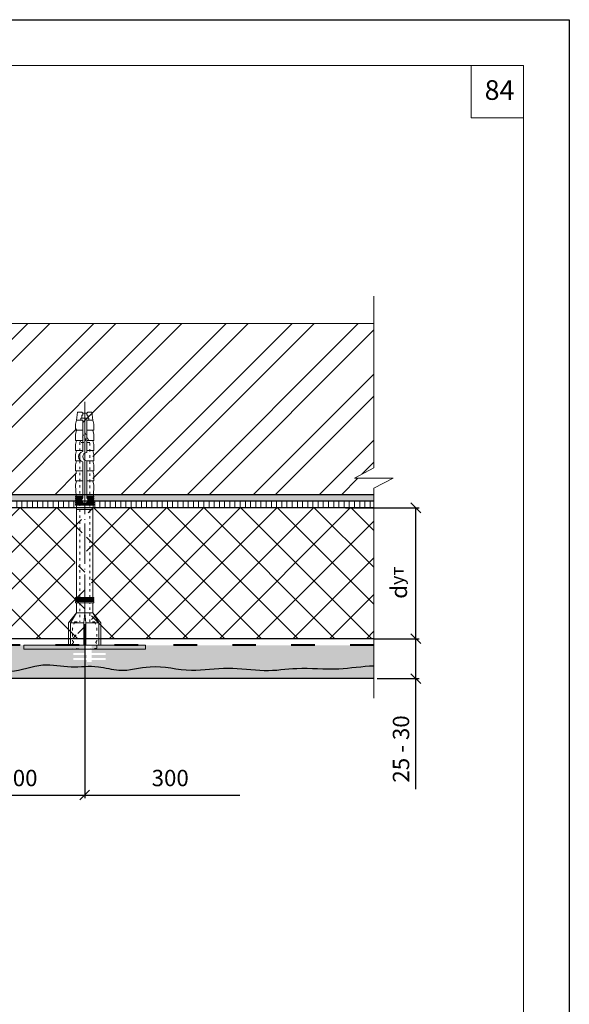
# Model space of a CAD drawing. Units: millimetres. Extents: x -1114 to 3252, y -12789 to 8351.
# Drawn here: x 956 to 1040, y 8201 to 8351 of the extents above; entities that cross this region are included whole.
import ezdxf

# ---------------------------------------------------------------- set-up
doc = ezdxf.new("R2010")
doc.units = ezdxf.units.MM
doc.header["$PDMODE"] = 2
doc.linetypes.add('ACAD_ISO03W100', pattern=[30, 12, -18])
doc.linetypes.add('ACAD_ISO04W100', pattern=[30, 24, -3, 0, -3])
doc.layers.get('0').update_dxf_attribs({"plot": 0})
for name, color, linetype, lineweight in [('Dot Lines', 1, 'ACAD_ISO03W100', 5), ('Maket', 3, 'Continuous', 15), ('Вспомогат. линии', 130, 'Continuous', 13), ('Дюбеля', 3, 'Continuous', 15), ('Оси', 31, 'ACAD_ISO04W100', 13), ('Размеры', 200, 'Continuous', 13), ('стеклосетка', 220, 'ACAD_ISO03W100', 40), ('Стены', 14, 'Continuous', 30), ('Штампы', 7, 'Continuous', 15), ('Штрих доски', 31, 'Continuous', 9), ('Штриховка', 161, 'Continuous', 9)]:
    doc.layers.add(name, color=color, linetype=linetype, lineweight=lineweight)
doc.styles.get("Standard").update_dxf_attribs({"font": 'TIMES.TTF'})
doc.dimstyles.new('ISO-25', dxfattribs={"dimtxt": 2.5, "dimasz": 1.5, "dimexe": 0.5, "dimexo": 0.5, "dimgap": 1, "dimtad": 1, "dimlfac": 100, "dimtxsty": 'Standard', "dimblk": 'OBLIQUE', "dimblk1": 'OBLIQUE', "dimblk2": 'OPEN', "dimcen": 1.5, "dimadec": 0, "dimazin": 0, "dimtfac": 1, "dimtmove": 1, "dimatfit": 3, "dimldrblk": 'OPEN30', "dimfxl": 0, "dimarcsym": 0})

# ---------------------------------------------------------------- blocks, each defined once
blk = doc.blocks.new('_Oblique')
at = {"color": 0, "linetype": 'ByBlock', "lineweight": -2}
blk.add_line((-0.5, -0.5), (0.5, 0.5), dxfattribs=at)
blk = doc.blocks.new('*D50')
at = {"layer": 'Defpoints', "color": 0}
for p in [(1009.273360782984, 8256.916414289743), (1016.208100131846, 8256.916414289743), (1009.773360782984, 8250.819367147578)]:
    blk.add_point(p, dxfattribs=at)
at = {"layer": 'Размеры', "color": 0, "lineweight": -2}
for p, q in [((1009.773360782984, 8256.916414289743), (1016.708100131846, 8256.916414289743)), ((1016.208100131846, 8250.819367147578), (1016.208100131846, 8256.916414289743)), ((1010.273360782984, 8250.819367147578), (1016.708100131846, 8250.819367147578)), ((1016.208100131846, 8233.951461289917), (1016.208100131846, 8250.819367147578))]:
    blk.add_line(p, q, dxfattribs=at)
at = {"layer": 'Размеры', "color": 0, "lineweight": -2, "xscale": 1.5, "yscale": 1.5, "zscale": 1.5}
for p, rotation in [((1016.208100131846, 8256.916414289743), 90), ((1016.208100131846, 8250.819367147578), 270)]:
    blk.add_blockref('_Oblique', p, dxfattribs=dict(at, rotation=rotation))
at = {"layer": 'Размеры', "color": 0, "insert": (1013.936470715839, 8240.074929206283), "char_height": 2.5, "attachment_point": 5, "rotation": 90}
blk.add_mtext('{\\fTimes New Roman|b0|i0|c204|p18;25 - 30  }', dxfattribs=at)
blk = doc.blocks.new('_Open')
at = {"color": 0, "linetype": 'ByBlock', "lineweight": -2}
for p, q in [((-1, 0.1666666666666667), (0, 0)), ((-1, -0.1666666666666667), (0, 0)), ((0, 0), (-1, 0))]:
    blk.add_line(p, q, dxfattribs=at)
blk = doc.blocks.new('_Open30')
at = {"layer": 'Размеры', "color": 0, "lineweight": -2}
for p, q in [((-1, 0.26794919), (0, 0)), ((0, 0), (-1, -0.26794919)), ((0, 0), (-1, 0))]:
    blk.add_line(p, q, dxfattribs=at)
blk = doc.blocks.new('*D54')
at = {"layer": 'Defpoints', "color": 0}
for p in [(965.6195526436354, 8256.916414289743), (945.5141231314378, 8250.875995352753), (965.6195526436354, 8233.045693810483)]:
    blk.add_point(p, dxfattribs=at)
at = {"layer": 'Размеры', "color": 0, "lineweight": -2}
for p, q in [((965.6195526436354, 8256.416414289743), (965.6195526436354, 8232.545693810483)), ((945.5141231314378, 8250.375995352753), (945.5141231314378, 8232.545693810483)), ((945.5141231314378, 8233.045693810483), (965.6195526436354, 8233.045693810483))]:
    blk.add_line(p, q, dxfattribs=at)
at = {"layer": 'Размеры', "color": 0, "lineweight": -2, "xscale": 1.5, "yscale": 1.5, "zscale": 1.5, "rotation": 180}
blk.add_blockref('_Oblique', (945.5141231314378, 8233.045693810483), dxfattribs=at)
at = {"layer": 'Размеры', "color": 0, "lineweight": -2, "xscale": 1.5, "yscale": 1.5, "zscale": 1.5}
blk.add_blockref('_Oblique', (965.6195526436354, 8233.045693810483), dxfattribs=at)
at = {"layer": 'Размеры', "color": 0, "insert": (955.5668378875366, 8235.317323226489), "char_height": 2.5, "attachment_point": 5}
blk.add_mtext('100', dxfattribs=at)
blk = doc.blocks.new('*D57')
at = {"layer": 'Defpoints', "color": 0}
for p in [(965.6195526436354, 8250.092545947915), (989.3094537108577, 8233.045693810483), (989.3094537108577, 8233.045693810483)]:
    blk.add_point(p, dxfattribs=at)
at = {"layer": 'Размеры', "color": 0, "lineweight": -2}
for p, q in [((965.6195526436354, 8249.592545947915), (965.6195526436354, 8232.545693810483)), ((965.6195526436354, 8233.045693810483), (989.3094537108577, 8233.045693810483))]:
    blk.add_line(p, q, dxfattribs=at)
at = {"layer": 'Размеры', "color": 0, "lineweight": -2, "xscale": 1.5, "yscale": 1.5, "zscale": 1.5, "rotation": 180}
blk.add_blockref('_Oblique', (965.6195526436354, 8233.045693810483), dxfattribs=at)
at = {"layer": 'Размеры', "color": 0, "insert": (978.6752470112428, 8235.317323226489), "char_height": 2.5, "attachment_point": 5}
blk.add_mtext('300', dxfattribs=at)
blk = doc.blocks.new('_None')
blk = doc.blocks.new('Termosit8-60-115')
at = {"layer": 'Dot Lines', "linetype": 'ACAD_ISO03W100', "lineweight": 5}
blk.add_line((78, 30), (215, 30), dxfattribs=at)
at = {"layer": 'Maket', "linetype": 'ACAD_ISO03W100', "lineweight": 5, "ltscale": 0.1}
for p, q in [((88.5, 36), (88, 30)), ((98.5, 36), (92, 36)), ((101.5, 35), (98.5, 36)), ((88, 30), (88.5, 24)), ((195, 30), (190, 32.5)), ((190, 32.5), (190, 27.5)), ((195, 30), (190, 30.5)), ((190, 27.5), (195, 30)), ((101.5, 25), (98.5, 24)), ((101.5, 25), (101.5, 27.5))]:
    blk.add_line(p, q, dxfattribs=at)
at = {"layer": 'Maket', "linetype": 'ACAD_ISO03W100', "lineweight": 5}
for p, q in [((90, 37), (101, 37)), ((101, 37), (101, 30.5)), ((101, 37), (106, 34)), ((159, 34.08333333333334), (157, 34)), ((157, 34), (157, 30)), ((160, 34.125), (159.5, 34.10416666666666)), ((161, 34.16666666666666), (160.5, 34.14583333333334)), ((162, 34.20833333333334), (161.5, 34.1875)), ((163, 34.25), (162.5, 34.22916666666667)), ((169, 34.5), (163.5, 34.27083333333334)), ((171, 34), (169, 34.5)), ((171, 34.5), (171, 31)), ((171, 34.5), (174, 34.5)), ((174, 34.5), (176, 34)), ((176, 34.5), (176, 31)), ((176, 34.5), (179, 34.5)), ((176, 34), (176, 31)), ((179, 34.5), (181, 34)), ((181, 34.5), (181, 31)), ((181, 34.5), (184, 34.5)), ((181, 34), (181, 31)), ((184, 34.5), (186, 34)), ((186, 34.5), (186, 31)), ((186, 34.5), (189, 34.5)), ((186, 34), (186, 31)), ((189, 34.5), (191, 34)), ((191, 34.5), (191, 31)), ((191, 34.5), (194, 34.5)), ((191, 34), (191, 31)), ((194, 34.5), (196, 34)), ((196, 34.5), (199, 34.5)), ((196, 34.5), (196, 31)), ((196, 34), (196, 31)), ((199, 34.5), (201, 34)), ((201, 34), (201, 32)), ((201, 34), (205, 33.5)), ((90, 30.5), (101, 30.5)), ((90, 29.5), (101, 29.5)), ((101, 30.5), (106, 30)), ((101, 29.5), (106, 30)), ((101, 29.5), (101, 23)), ((157, 26), (157, 30)), ((101, 23), (106, 26)), ((159, 25.91666666666667), (157, 26)), ((160, 25.875), (159.5, 25.89583333333333)), ((161, 25.83333333333333), (160.5, 25.85416666666666)), ((162, 25.79166666666666), (161.5, 25.8125)), ((163, 25.75), (162.5, 25.77083333333333)), ((169, 25.5), (163.5, 25.72916666666666)), ((171, 26), (169, 25.5)), ((171, 25.5), (171, 29)), ((171, 25.5), (174, 25.5)), ((174, 25.5), (176, 26)), ((176, 25.5), (176, 29)), ((176, 26), (176, 29)), ((176, 25.5), (179, 25.5)), ((179, 25.5), (181, 26)), ((181, 25.5), (181, 27.93866365299175)), ((181, 26), (181, 27.93866365299176)), ((181, 25.5), (184, 25.5)), ((184, 25.5), (186, 26)), ((186, 25.5), (186, 29)), ((186, 26), (186, 29)), ((186, 25.5), (189, 25.5)), ((189, 25.5), (191, 26)), ((191, 25.5), (191, 29)), ((191, 26), (191, 29)), ((191, 25.5), (194, 25.5)), ((194, 25.5), (196, 26)), ((196, 25.5), (196, 29)), ((196, 26), (196, 29)), ((196, 25.5), (199, 25.5)), ((199, 25.5), (201, 26)), ((201, 26), (201, 28)), ((201, 26), (205, 26.5)), ((90, 23), (101, 23))]:
    blk.add_line(p, q, dxfattribs=at)
at = {"layer": 'Maket', "lineweight": 5}
for p, q in [((101, 38), (106, 34)), ((162.6180339887499, 31), (181, 31)), ((185, 31), (201, 31)), ((205, 31.5), (204.5, 31)), ((205, 33.5), (205, 31.5)), ((101, 22), (106, 26)), ((162.6180339887499, 29), (180.5, 29)), ((181.5, 27.5), (184.5, 27.5)), ((185.5, 29), (201, 29)), ((205, 28.5), (204.5, 29)), ((205, 26.5), (205, 28.5))]:
    blk.add_line(p, q, dxfattribs=at)
blk.add_lwpolyline([(90, 0), (88, 0), (88, 60), (90, 60)], close=True, dxfattribs=at)
at = {"layer": 'Maket', "linetype": 'ACAD_ISO03W100', "lineweight": 5, "ltscale": 0.1}
for points in [[(88.5, 36), (91, 36)], [(101.5, 35), (101.5, 32.5)], [(101.5, 32.5), (111, 32.5)], [(113.5, 32.5), (190, 32.5)], [(111, 27.5), (101.5, 27.5)], [(190, 27.5), (113.5, 27.5)], [(91, 24), (88.5, 24)], [(98.5, 24), (92, 24)]]:
    blk.add_lwpolyline(points, dxfattribs=at)
at = {"layer": 'Maket', "linetype": 'ACAD_ISO03W100', "lineweight": 5}
for points in [[(101, 38), (90, 38), (90, 22), (101, 22)], [(106, 26), (106, 34)], [(160.5, 28.88196601125011), (160.5, 25.5), (160, 25.5), (160, 34.5), (160.5, 34.5), (160.5, 31.11803398874989)], [(161, 31.4142135623731), (161, 34.5), (161.5, 34.5), (161.5, 31.5)], [(162, 31.4142135623731), (162, 34.5), (162.5, 34.5), (162.5, 31.11803398874989)], [(163, 31), (163, 34.5), (163.5, 34.5), (163.5, 31)], [(161.5, 28.5), (161.5, 25.5), (161, 25.5), (161, 28.5857864376269)], [(162.5, 28.88196601125011), (162.5, 25.5), (162, 25.5), (162, 28.5857864376269)], [(163.5, 29), (163.5, 25.5), (163, 25.5), (163, 29)]]:
    blk.add_lwpolyline(points, dxfattribs=at)
at = {"layer": 'Maket', "lineweight": 5}
for points in [[(90, 34), (90, 26)], [(111, 34), (106, 34)], [(112.0000000000001, 34), (111.5, 34)], [(113, 34), (112.5, 34)], [(157, 34), (113.5, 34)], [(201, 31), (201, 32), (202, 32), (202, 28), (201, 28), (201, 29)], [(203.5, 29), (203.5, 28.5), (202, 28.5), (202, 31.5), (203.5, 31.5), (203.5, 31)], [(203.5, 31), (204.5, 31), (204.5, 29), (203.5, 29)], [(106, 26), (111, 26)], [(111.5, 26), (112, 26)], [(112.5, 26), (113, 26)], [(113.5, 26), (157, 26)]]:
    blk.add_lwpolyline(points, dxfattribs=at)
at = {"layer": 'Maket', "linetype": 'ACAD_ISO03W100', "lineweight": 5}
for points in [[(111, 34.5), (111.5, 34.5), (111.5, 25.5), (111, 25.5)], [(112, 34.5), (112.5, 34.5), (112.5, 25.5), (112, 25.5)], [(113, 34.5), (113.5, 34.5), (113.5, 25.5), (113, 25.5)], [(159, 34.5), (159.5, 34.5), (159.5, 25.5), (159, 25.5)]]:
    blk.add_lwpolyline(points, close=True, dxfattribs=at)
for centre, start, end in [((91.5, 36), 180, 0), ((91.5, 24), 0, 180)]:
    blk.add_arc(centre, 0.5, start, end, dxfattribs=at)
at = {"layer": 'Maket', "lineweight": 5}
for centre, radius, start, end in [((161.5, 30), 1.5, 41.81031489577902, 318.189685104221), ((183, 31), 2, 180, 0), ((183, 29.52931625383716), 2.555420845296591, 191.9544892278072, 348.0455107721925)]:
    blk.add_arc(centre, radius, start, end, dxfattribs=at)
blk = doc.blocks.new('*D142')
at = {"layer": 'Defpoints', "color": 0}
for p in [(1004.950181511564, 8276.916414289746), (1016.208100131846, 8276.916414289746), (1010.303372541725, 8256.916414289743)]:
    blk.add_point(p, dxfattribs=at)
at = {"layer": 'Размеры', "color": 0, "lineweight": -2}
for p, q in [((1005.450181511564, 8276.916414289746), (1016.708100131846, 8276.916414289746)), ((1016.208100131846, 8256.916414289743), (1016.208100131846, 8276.916414289746)), ((1010.803372541725, 8256.916414289743), (1016.708100131846, 8256.916414289743))]:
    blk.add_line(p, q, dxfattribs=at)
at = {"layer": 'Размеры', "color": 0, "lineweight": -2, "xscale": 1.5, "yscale": 1.5, "zscale": 1.5}
for p, rotation in [((1016.208100131846, 8276.916414289746), 90), ((1016.208100131846, 8256.916414289743), 270)]:
    blk.add_blockref('_Oblique', p, dxfattribs=dict(at, rotation=rotation))
at = {"layer": 'Размеры', "color": 0, "insert": (1013.607883837686, 8265.480182907324), "char_height": 2.5, "attachment_point": 5, "rotation": 90}
blk.add_mtext('{\\fSymbol|b0|i0|c2|p18;d\\fTimes New Roman Cyr|b0|i0|c204|p18;\\H0.8x;ут}', dxfattribs=at)

msp = doc.modelspace()

# ---------------------------------------------------------------- hatches: boundary and pattern name
at = {"layer": 'Штрих доски', "ltscale": 100}
h = msp.add_hatch(dxfattribs=at)
h.set_pattern_fill('AR-SAND', color=0, scale=0.025, style=0)
h.set_pattern_definition([(37.50000000000001, (-19.49023101417697, 95.54025480776909), (-0.04000078239960114, 1.223533093323356), [0, -0.9652000000000002, 0, -1.0795, 0, -1.031875]), (7.499999999999999, (-19.49023101417697, 95.54025480776909), (1.123808207845007, 1.792062751420886), [0, -0.5207, 0, -0.8699500000000001, 0, -0.333375]), (327.5, (-20.27128101417702, 95.54025480776909), (1.977480925603645, 0.003592961696364228), [0, -0.3175, 0, -1.143, 0, -1.49225]), (317.5, (-20.27128101417702, 95.54025480776909), (1.908891131180743, 0.5573233081430405), [0, -0.15875, 0, -0.7493, 0, -0.8572500000000001])])
h.paths.add_polyline_path([(1009.773360782984, 8278.916414289743), (966.9521793103022, 8278.916414289743), (966.9424859769692, 8278.683774289751), (967.0134726436359, 8278.68377428975), (967.0134726436359, 8278.52889428975), (966.9360326436358, 8278.528894289753), (966.9295793103024, 8278.374014289748), (967.0134726436359, 8278.374014289751), (967.0134726436359, 8278.21913428975), (966.923125976969, 8278.21913428975), (966.9166726436356, 8278.064254289748), (967.0134726436359, 8278.064254289751), (967.0134726436356, 8277.916414289743), (1009.773360782984, 8277.916414289743)])
h.paths.add_polyline_path([(964.225632643635, 8278.683774289751), (964.2966193103016, 8278.683774289751), (964.2869259769686, 8278.916414289743), (926.7413202859068, 8278.91641428974), (926.7316269525741, 8278.683774289751), (926.8026136192407, 8278.68377428975), (926.8026136192407, 8278.52889428975), (926.7251736192406, 8278.528894289753), (926.7187202859072, 8278.374014289748), (926.8026136192407, 8278.374014289748), (926.8026136192407, 8278.21913428975), (926.7122669525743, 8278.21913428975), (926.7058136192406, 8278.064254289748), (926.8026136192407, 8278.064254289748), (926.8026136192407, 8277.916414289743), (964.225632643635, 8277.916414289743), (964.225632643635, 8278.06425428975), (964.3224326436352, 8278.064254289748), (964.3159793103018, 8278.21913428975), (964.225632643635, 8278.21913428975), (964.225632643635, 8278.374014289748), (964.3095259769684, 8278.37401428975), (964.303072643635, 8278.52889428975), (964.225632643635, 8278.52889428975)])
h.paths.add_polyline_path([(924.0147736192398, 8278.374014289748), (924.0986669525732, 8278.37401428975), (924.0922136192394, 8278.52889428975), (924.0147736192398, 8278.52889428975), (924.01477361924, 8278.683774289751), (924.0857602859064, 8278.683774289751), (924.0760669525735, 8278.916414289743), (876.6400136678062, 8278.916414289743), (876.6400136678064, 8277.916414289743), (924.0147736192398, 8277.916414289743), (924.0147736192398, 8278.064254289748), (924.1115736192401, 8278.06425428975), (924.1051202859064, 8278.21913428975), (924.0147736192398, 8278.21913428975)])
h = msp.add_hatch(dxfattribs=at)
h.set_pattern_fill('ANSI31', color=0, scale=0.25, angle=45, style=0)
h.set_pattern_definition([(90, (-19.49023101417697, 95.54025480776909), (-0.79375, 1.665334536937735e-16), [])])
h.paths.add_polyline_path([(1009.773360782984, 8277.916414289743), (967.0134726436359, 8277.916414289743), (967.0134726436359, 8277.90937428975), (966.9102193103024, 8277.90937428975), (966.9037659769692, 8277.754494289748), (967.0134726436359, 8277.754494289751), (967.0134726436359, 8277.59961428975), (966.8973126436358, 8277.59961428975), (966.8908593103024, 8277.444734289751), (967.0134726436359, 8277.44473428975), (967.0134726436359, 8277.28985428975), (966.884405976969, 8277.28985428975), (966.8688459769687, 8276.916414289743), (1009.773360782984, 8276.916414289743)])
h.paths.add_polyline_path([(964.225632643635, 8277.754494289751), (964.3353393103016, 8277.75449428975), (964.3288859769682, 8277.90937428975), (964.225632643635, 8277.90937428975), (964.225632643635, 8277.916414289743), (926.8026136192407, 8277.916414289743), (926.8026136192407, 8277.90937428975), (926.699360285907, 8277.90937428975), (926.6929069525738, 8277.754494289748), (926.8026136192407, 8277.75449428975), (926.8026136192407, 8277.59961428975), (926.6864536192406, 8277.59961428975), (926.6800002859072, 8277.44473428975), (926.8026136192407, 8277.44473428975), (926.8026136192407, 8277.28985428975), (926.673546952574, 8277.28985428975), (926.6579869525738, 8276.916414289743), (964.3702593103021, 8276.916414289743), (964.3546993103018, 8277.28985428975), (964.225632643635, 8277.289854289747), (964.225632643635, 8277.44473428975), (964.3482459769682, 8277.44473428975), (964.341792643635, 8277.59961428975), (964.225632643635, 8277.59961428975)])
h.paths.add_polyline_path([(924.0147736192398, 8277.754494289751), (924.1244802859064, 8277.754494289748), (924.1180269525732, 8277.90937428975), (924.0147736192398, 8277.90937428975), (924.0147736192398, 8277.916414289743), (876.6400136678062, 8277.916414289743), (876.6400136678062, 8276.916414289743), (924.1594002859069, 8276.916414289743), (924.1438402859062, 8277.28985428975), (924.0147736192398, 8277.289854289751), (924.0147736192398, 8277.444734289751), (924.1373869525733, 8277.444734289751), (924.1309336192398, 8277.59961428975), (924.0147736192398, 8277.59961428975)])
at = {"layer": 'Штрих доски', "linetype": 'Continuous', "ltscale": 100}
h = msp.add_hatch(dxfattribs=at)
h.set_pattern_fill('AR-SAND', color=0, scale=0.04, style=0)
h.set_pattern_definition([(37.50000000000001, (-236.4490516750599, 891.8897981479013), (-0.06400125183936183, 1.95765294931737), [0, -1.54432, 0, -1.7272, 0, -1.651]), (7.499999999999999, (-236.4490516750599, 891.8897981479013), (1.798093132552011, 2.867300402273417), [0, -0.8331200000000001, 0, -1.39192, 0, -0.5334000000000001]), (327.5, (-237.6987316750599, 891.8897981479013), (3.163969480965832, 0.005748738714182764), [0, -0.508, 0, -1.8288, 0, -2.3876]), (317.5, (-237.6987316750599, 891.8897981479013), (3.054225809889189, 0.8917172930288649), [0, -0.254, 0, -1.19888, 0, -1.3716])])
edge = h.paths.add_edge_path()
edge.add_line((887.5736024381545, 8255.916414289743), (876.6400136678062, 8255.916414289743))
edge.add_line((876.6400136678062, 8255.916414289743), (876.6400136678062, 8252.49611010015))
edge.add_spline(control_points=[(876.6400136678062, 8252.49611010015), (877.1188885587567, 8252.467479079078), (878.9905962792313, 8252.299690483018), (881.989479616565, 8251.820928408604), (884.5584709429936, 8252.277405831665), (885.7392989582531, 8252.237109304508), (885.7789004844758, 8252.235498888243)], knot_values=[40.88938217904941, 40.88938217904941, 40.88938217904941, 40.88938217904941, 42.326295879878, 46.50662441419886, 49.92981478067037, 50.04859568420598, 50.04859568420598, 50.04859568420598, 50.04859568420598], degree=3, periodic=0)
edge.add_line((885.7789004844763, 8252.235498888243), (887.5736024381545, 8255.916414289744))
edge = h.paths.add_edge_path()
edge.add_line((923.6395418864399, 8254.717697320797), (925.4086936192402, 8254.717697320797))
edge.add_line((925.4086936192402, 8254.717697320797), (925.4086936192402, 8255.916414289743))
edge.add_line((925.4086936192402, 8255.916414289743), (887.5736024381545, 8255.916414289743))
edge.add_line((887.5736024381545, 8255.916414289743), (885.7789004844763, 8252.23549888824))
edge.add_spline(control_points=[(885.7789004844758, 8252.235498888243), (886.9266605204102, 8252.188824640918), (889.7648466910382, 8251.536328666607), (893.9052932461605, 8253.409122223837), (897.0403838396533, 8252.691065941399), (898.4879840411509, 8252.64219819074), (898.4977488862414, 8252.641881176074)], knot_values=[50.04859568420598, 50.04859568420598, 50.04859568420598, 50.04859568420598, 53.49118962221456, 58.54802334491635, 62.84472099709575, 62.87390110587732, 62.87390110587732, 62.87390110587732, 62.87390110587732], degree=3, periodic=0)
edge.add_spline(control_points=[(898.4977488862414, 8252.641881176074), (899.8854911032727, 8252.596828271275), (902.3455327315132, 8252.968362722559), (906.3088963109499, 8251.654357370508), (911.0724604444754, 8253.246780075413), (916.5683875092714, 8251.62620130878), (922.3299119124172, 8252.803940105758), (928.1547548717795, 8251.754613468696), (933.2634492857874, 8252.669533897079), (937.7186737767074, 8252.178304850324), (940.3076557553431, 8252.26618276192), (940.8071235319189, 8252.275582679224)], knot_values=[62.87390110587732, 62.87390110587732, 62.87390110587732, 62.87390110587732, 67.02086590431853, 70.21544565741351, 75.01209934202389, 81.3334003863327, 86.8416264981739, 92.10973522521101, 97.43969178025326, 104.0155197201999, 105.5632535053478, 105.5632535053478, 105.5632535053478, 105.5632535053478], degree=3, periodic=0)
edge.add_arc((945.3600413800782, 8253.11789071866), 4.630177509058626, 180, 190.4814400574922, ccw=False)
edge.add_arc((945.3600413800787, 8253.11789071866), 4.630177509058625, 142.813633466776, 180, ccw=False)
edge.add_line((941.6713004583694, 8255.916414289743), (926.4596283993621, 8255.916414289743))
edge.add_line((926.4596283993619, 8255.916414289743), (926.4596283993619, 8254.717697320797))
edge.add_line((926.4596283993619, 8254.717697320797), (928.5797149122798, 8254.717697320797))
edge.add_line((928.57971491228, 8254.717697320799), (928.5797149122798, 8254.417697320798))
edge.add_line((928.5797149122795, 8254.417697320798), (926.4596283993619, 8254.417697320798))
edge.add_line((926.4596283993619, 8254.417697320798), (926.4596283993619, 8253.955232827804))
edge.add_line((926.4596283993619, 8253.955232827804), (928.5797149122814, 8253.955232827804))
edge.add_line((928.5797149122814, 8253.955232827806), (928.5797149122814, 8253.655232827807))
edge.add_line((928.5797149122814, 8253.655232827807), (926.4596283993619, 8253.655232827805))
edge.add_line((926.4596283993619, 8253.655232827805), (926.4596283993619, 8253.346033235888))
edge.add_line((926.4596283993619, 8253.346033235888), (925.7596283993612, 8253.346033235888))
edge.add_line((925.7596283993612, 8253.34603323589), (925.7596283993612, 8253.655232827807))
edge.add_line((925.7596283993612, 8253.655232827807), (923.6395418864417, 8253.655232827807))
edge.add_line((923.6395418864417, 8253.655232827807), (923.6395418864415, 8253.955232827804))
edge.add_line((923.6395418864417, 8253.955232827804), (925.7596283993614, 8253.955232827804))
edge.add_line((925.7596283993612, 8253.955232827804), (925.7596283993612, 8254.417697320798))
edge.add_line((925.7596283993612, 8254.417697320798), (923.6395418864397, 8254.417697320796))
edge.add_line((923.6395418864399, 8254.417697320798), (923.6395418864402, 8254.717697320799))
edge = h.paths.add_edge_path()
edge.add_line((944.7153218820154, 8255.916414289743), (941.6713004583698, 8255.916414289743))
edge.add_arc((945.3600413800782, 8253.11789071866), 4.630177509058627, 142.8136334667602, 180)
edge.add_arc((945.3600413800782, 8253.11789071866), 4.630177509058626, 180, 190.4814400574923)
edge.add_spline(control_points=[(940.8071235319189, 8252.275582679224), (942.025198821837, 8252.298506694606), (943.2801751301754, 8252.277758704473), (944.7153218820154, 8251.904397147628)], knot_values=[105.5632535053478, 105.5632535053478, 105.5632535053478, 105.5632535053478, 109.337783850398, 109.337783850398, 109.337783850398, 109.337783850398], degree=3, periodic=0)
edge.add_line((944.7153218820154, 8251.904397147628), (944.7153218820156, 8255.916414289744))
edge = h.paths.add_edge_path()
edge.add_line((949.0487823017875, 8255.916414289743), (946.3129243808603, 8255.916414289743))
edge.add_line((946.3129243808603, 8255.916414289743), (946.3129243808603, 8252.051723867346))
edge.add_spline(control_points=[(946.3129243808621, 8252.051723867346), (946.6421755485303, 8252.035724004747), (947.8377913171753, 8252.01428014724), (949.0350310530889, 8252.18385219479), (949.9037821440766, 8252.227405662652)], knot_values=[45.51516127937363, 45.51516127937363, 45.51516127937363, 45.51516127937363, 46.50662441419886, 49.11512758106998, 49.11512758106998, 49.11512758106998, 49.11512758106998], degree=3, periodic=0)
edge.add_arc((945.3600413800782, 8253.11789071866), 4.630177509058626, 348.9116747049648, 360)
edge.add_arc((945.3600413800782, 8253.11789071866), 4.630177509058625, 0, 37.18636653322402)
edge = h.paths.add_edge_path()
edge.add_line((965.9704874237568, 8254.417697320798), (963.8504009108353, 8254.417697320798))
edge.add_line((963.8504009108351, 8254.417697320798), (963.8504009108351, 8254.717697320797))
edge.add_line((963.8504009108351, 8254.717697320797), (965.6195526436354, 8254.717697320797))
edge.add_line((965.6195526436354, 8254.717697320797), (965.6195526436356, 8255.916414289743))
edge.add_line((965.6195526436359, 8255.916414289743), (949.0487823017875, 8255.916414289743))
edge.add_arc((945.3600413800782, 8253.11789071866), 4.630177509058625, 0, 37.186366533223975, ccw=False)
edge.add_arc((945.3600413800782, 8253.11789071866), 4.630177509058626, -11.08832529503519, 0, ccw=False)
edge.add_spline(control_points=[(949.9037821440766, 8252.227405662652), (950.1751103151346, 8252.241008273228), (951.6331902377678, 8252.272515924848), (954.7844516152495, 8251.518944333036), (958.9633321471288, 8253.409122223837), (963.4840680686034, 8252.373699886633), (967.3220628635181, 8252.960515951767), (969.6604106742175, 8252.21911882596), (970.6399551882864, 8252.124982165536)], knot_values=[49.11512758106998, 49.11512758106998, 49.11512758106998, 49.11512758106998, 49.92981478067037, 53.49118962221456, 58.54802334491635, 62.84472099709575, 67.02086590431853, 70.00065369489477, 70.00065369489477, 70.00065369489477, 70.00065369489477], degree=3, periodic=0)
edge.add_line((970.6399551882832, 8252.124982165536), (968.4224498512503, 8253.655232827805))
edge.add_line((968.4224498512503, 8253.655232827805), (966.6704874237571, 8253.655232827805))
edge.add_line((966.6704874237571, 8253.655232827807), (966.6704874237571, 8253.34603323589))
edge.add_line((966.6704874237571, 8253.34603323589), (965.9704874237566, 8253.346033235888))
edge.add_line((965.9704874237568, 8253.346033235888), (965.9704874237568, 8253.655232827805))
edge.add_line((965.9704874237568, 8253.655232827805), (963.8504009108369, 8253.655232827805))
edge.add_line((963.8504009108369, 8253.655232827805), (963.8504009108372, 8253.955232827804))
edge.add_line((963.8504009108369, 8253.955232827804), (965.9704874237564, 8253.955232827804))
edge.add_line((965.9704874237564, 8253.955232827804), (965.9704874237566, 8254.417697320798))
edge = h.paths.add_edge_path()
edge.add_line((969.6759122452372, 8255.916414289743), (966.6704874237571, 8255.916414289743))
edge.add_line((966.6704874237571, 8255.916414289743), (966.6704874237571, 8254.717697320797))
edge.add_line((966.6704874237571, 8254.717697320797), (968.7905739366747, 8254.717697320799))
edge.add_line((968.7905739366747, 8254.717697320799), (968.7905739366747, 8254.417697320798))
edge.add_line((968.7905739366747, 8254.417697320798), (966.6704874237571, 8254.417697320798))
edge.add_line((966.6704874237571, 8254.417697320798), (966.6704874237571, 8253.955232827804))
edge.add_line((966.6704874237571, 8253.955232827804), (968.7905739366765, 8253.955232827804))
edge.add_line((968.7905739366765, 8253.955232827806), (968.7905739366765, 8253.655232827807))
edge.add_line((968.7905739366765, 8253.655232827807), (968.4224498512522, 8253.655232827805))
edge.add_line((968.4224498512522, 8253.655232827805), (970.639955188286, 8252.124982165536))
edge.add_spline(control_points=[(970.6399551882864, 8252.124982165536), (970.7105636689362, 8252.118196515195), (971.6782665490991, 8252.040512317722), (972.6528004397073, 8252.200666874367), (973.5578664665491, 8252.357850978759)], knot_values=[70.00065369489477, 70.00065369489477, 70.00065369489477, 70.00065369489477, 70.21544565741351, 72.94315501032344, 72.94315501032344, 72.94315501032344, 72.94315501032344], degree=3, periodic=0)
edge.add_line((973.5578664665504, 8252.35785097876), (969.6759122452374, 8255.916414289743))
edge = h.paths.add_edge_path()
edge.add_line((1009.773360782984, 8255.91641428974), (969.6759122452381, 8255.916414289743))
edge.add_line((969.6759122452381, 8255.916414289743), (973.5578664665491, 8252.357850978762))
edge.add_spline(control_points=[(973.5578664665491, 8252.357850978759), (974.2443513459043, 8252.477073784325), (977.0321671307961, 8252.980906156368), (981.6264264102397, 8251.62620130878), (987.3879508133855, 8252.803940105758), (993.2127937727478, 8251.754613468696), (998.3214881867557, 8252.669533897079), (1004.026674188474, 8252.040485217964), (1007.997242822727, 8252.733382763483), (1009.773360782984, 8252.786554915478)], knot_values=[72.94315501032344, 72.94315501032344, 72.94315501032344, 72.94315501032344, 75.01209934202389, 81.3334003863327, 86.8416264981739, 92.10973522521101, 97.43969178025326, 104.0155197201999, 109.337783850398, 109.337783850398, 109.337783850398, 109.337783850398], degree=3, periodic=0)
edge.add_line((1009.773360782984, 8252.786554915478), (1009.773360782984, 8255.91641428974))
h = msp.add_hatch(dxfattribs=at)
h.set_pattern_fill('AR-SAND', color=0, scale=0.03, style=0)
h.set_pattern_definition([(37.50000000000001, (-236.4490516750599, 891.8897981479013), (-0.04800093887952137, 1.468239711988027), [0, -1.15824, 0, -1.2954, 0, -1.23825]), (7.499999999999999, (-236.4490516750599, 891.8897981479013), (1.348569849414008, 2.150475301705063), [0, -0.6248400000000001, 0, -1.04394, 0, -0.40005]), (327.5, (-237.3863116750599, 891.8897981479013), (2.372977110724374, 0.004311554035637073), [0, -0.3809999999999999, 0, -1.3716, 0, -1.7907]), (317.5, (-237.3863116750599, 891.8897981479013), (2.290669357416891, 0.6687879697716487), [0, -0.1905, 0, -0.8991599999999998, 0, -1.0287])])
edge = h.paths.add_edge_path()
edge.add_spline(control_points=[(885.7789004844758, 8252.235498888243), (885.7392989582531, 8252.237109304508), (884.5584709429936, 8252.277405831665), (881.989479616565, 8251.820928408604), (878.9905962792313, 8252.299690483018), (877.1188885587567, 8252.467479079078), (876.6400136678062, 8252.49611010015)], knot_values=[40.88938217904941, 40.88938217904941, 40.88938217904941, 40.88938217904941, 41.00816308258501, 44.43135344905652, 48.61168198337738, 50.04859568420598, 50.04859568420598, 50.04859568420598, 50.04859568420598], degree=3, periodic=0)
edge.add_line((876.6400136678062, 8252.49611010015), (876.640013667806, 8250.819367147578))
edge.add_line((876.6400136678062, 8250.819367147576), (885.0884378890576, 8250.819367147576))
edge.add_line((885.0884378890573, 8250.819367147576), (885.7789004844758, 8252.235498888242))
edge = h.paths.add_edge_path()
edge.add_spline(control_points=[(898.4977488862414, 8252.641881176074), (898.4879840411509, 8252.64219819074), (897.0403838396533, 8252.691065941399), (893.9052932461605, 8253.409122223837), (889.7648466910382, 8251.536328666607), (886.9266605204102, 8252.188824640918), (885.7789004844758, 8252.235498888243)], knot_values=[50.04859568420598, 50.04859568420598, 50.04859568420598, 50.04859568420598, 50.07777579298755, 54.37447344516695, 59.43130716786875, 62.87390110587732, 62.87390110587732, 62.87390110587732, 62.87390110587732], degree=3, periodic=0)
edge.add_line((885.7789004844763, 8252.235498888243), (885.0884378890566, 8250.819367147576))
edge.add_line((885.0884378890564, 8250.819367147576), (898.1255914968178, 8250.819367147578))
edge.add_line((898.1255914968178, 8250.819367147578), (898.4977488862414, 8252.641881176078))
edge = h.paths.add_edge_path()
edge.add_spline(control_points=[(940.8071235319189, 8252.275582679224), (940.3076557553431, 8252.26618276192), (937.7186737767074, 8252.178304850324), (933.2634492857874, 8252.669533897079), (928.1547548717795, 8251.754613468696), (922.3299119124172, 8252.803940105758), (916.5683875092714, 8251.62620130878), (911.0724604444754, 8253.246780075413), (906.3088963109499, 8251.654357370508), (902.3455327315132, 8252.968362722559), (899.8854911032727, 8252.596828271275), (898.4977488862414, 8252.641881176074)], knot_values=[62.87390110587731, 62.87390110587731, 62.87390110587731, 62.87390110587731, 64.42163489102526, 70.99746283097188, 76.32741938601413, 81.59552811305124, 87.10375422489244, 93.42505526920125, 98.22170895381163, 101.4162887069066, 105.5632535053478, 105.5632535053478, 105.5632535053478, 105.5632535053478], degree=3, periodic=0)
edge.add_line((898.4977488862419, 8252.641881176074), (898.1255914968178, 8250.819367147575))
edge.add_line((898.1255914968178, 8250.819367147576), (941.3406716336422, 8250.819367147578))
edge.add_arc((945.3600413800782, 8253.11789071866), 4.630177509058626, 190.4814400574927, 209.7635850998042, ccw=False)
edge = h.paths.add_edge_path()
edge.add_spline(control_points=[(944.7153218820154, 8251.904397147628), (943.2801751301754, 8252.277758704473), (942.025198821837, 8252.298506694606), (940.8071235319189, 8252.275582679224)], knot_values=[105.5632535053478, 105.5632535053478, 105.5632535053478, 105.5632535053478, 109.337783850398, 109.337783850398, 109.337783850398, 109.337783850398], degree=3, periodic=0)
edge.add_arc((945.3600413800782, 8253.11789071866), 4.630177509058626, 190.4814400574923, 209.7635850998014)
edge.add_line((941.3406716336417, 8250.819367147578), (944.7153218820154, 8250.819367147578))
edge.add_line((944.7153218820154, 8250.819367147576), (944.7153218820154, 8251.904397147628))
edge = h.paths.add_edge_path()
edge.add_spline(control_points=[(949.9037821440766, 8252.227405662652), (949.0350310530889, 8252.18385219479), (947.8377913171753, 8252.01428014724), (946.6421755485303, 8252.035724004747), (946.3129243808621, 8252.051723867346)], knot_values=[45.51516127937364, 45.51516127937364, 45.51516127937364, 45.51516127937364, 48.12366444624475, 49.11512758106998, 49.11512758106998, 49.11512758106998, 49.11512758106998], degree=3, periodic=0)
edge.add_line((946.3129243808603, 8252.051723867346), (946.3129243808603, 8250.819367147576))
edge.add_line((946.3129243808603, 8250.819367147578), (949.3794111265147, 8250.819367147578))
edge.add_arc((945.3600413800782, 8253.11789071866), 4.630177509058626, 330.2364149001986, 348.9116747049648)
edge = h.paths.add_edge_path()
edge.add_spline(control_points=[(970.6399551882864, 8252.124982165536), (969.6604106742175, 8252.21911882596), (967.3220628635181, 8252.960515951767), (963.4840680686034, 8252.373699886633), (958.9633321471288, 8253.409122223837), (954.7844516152495, 8251.518944333036), (951.6331902377678, 8252.272515924848), (950.1751103151346, 8252.241008273228), (949.9037821440766, 8252.227405662652)], knot_values=[49.11512758106997, 49.11512758106997, 49.11512758106997, 49.11512758106997, 52.09491537164621, 56.27106027886899, 60.56775793104838, 65.62459165375017, 69.18596649529437, 70.00065369489477, 70.00065369489477, 70.00065369489477, 70.00065369489477], degree=3, periodic=0)
edge.add_arc((945.3600413800782, 8253.11789071866), 4.630177509058626, 330.2364149001986, 348.9116747049648, ccw=False)
edge.add_line((949.3794111265147, 8250.819367147578), (972.5319382089913, 8250.819367147578))
edge.add_line((972.5319382089915, 8250.819367147578), (970.6399551882853, 8252.124982165536))
edge = h.paths.add_edge_path()
edge.add_spline(control_points=[(973.5578664665491, 8252.357850978759), (972.6528004397073, 8252.200666874367), (971.6782665490991, 8252.040512317722), (970.7105636689362, 8252.118196515195), (970.6399551882864, 8252.124982165536)], knot_values=[70.00065369489477, 70.00065369489477, 70.00065369489477, 70.00065369489477, 72.72836304780469, 72.94315501032344, 72.94315501032344, 72.94315501032344, 72.94315501032344], degree=3, periodic=0)
edge.add_line((970.6399551882882, 8252.124982165535), (972.531938208992, 8250.819367147576))
edge.add_line((972.531938208992, 8250.819367147576), (975.2361628128447, 8250.819367147576))
edge.add_line((975.2361628128447, 8250.819367147576), (973.5578664665509, 8252.357850978759))
edge = h.paths.add_edge_path()
edge.add_spline(control_points=[(1009.773360782984, 8252.786554915478), (1007.997242822727, 8252.733382763483), (1004.026674188474, 8252.040485217964), (998.3214881867557, 8252.669533897079), (993.2127937727478, 8251.754613468696), (987.3879508133855, 8252.803940105758), (981.6264264102397, 8251.62620130878), (977.0321671307961, 8252.980906156368), (974.2443513459043, 8252.477073784325), (973.5578664665491, 8252.357850978759)], knot_values=[72.94315501032344, 72.94315501032344, 72.94315501032344, 72.94315501032344, 78.2654191405216, 84.84124708046822, 90.17120363551047, 95.43931236254758, 100.9475384743888, 107.2688395186976, 109.337783850398, 109.337783850398, 109.337783850398, 109.337783850398], degree=3, periodic=0)
edge.add_line((973.5578664665495, 8252.357850978759), (975.2361628128435, 8250.819367147576))
edge.add_line((975.2361628128433, 8250.819367147578), (1009.773360782984, 8250.819367147578))
edge.add_line((1009.773360782984, 8250.819367147576), (1009.773360782983, 8252.786554915478))
at = {"layer": 'Штриховка', "linetype": 'Continuous', "ltscale": 100}
h = msp.add_hatch(dxfattribs=at)
h.set_pattern_fill('ANSI32', color=0, scale=0.75, style=0)
h.set_pattern_definition([(45, (-9427.69306206939, 3113.320080794713), (-5.051394068101398, 5.051394068101399), []), (45, (-9424.325464569389, 3113.320080794713), (-5.051394068101398, 5.051394068101399), [])])
h.paths.add_polyline_path([(876.6400136678067, 8278.91641428974), (924.1586936192421, 8278.916414289743), (924.1586936192421, 8290.006896866807), (924.7533139406337, 8290.39513768326), (925.1586936192402, 8290.39513768326), (925.1586936192402, 8287.227281349209), (925.4086936192402, 8287.863645793008), (925.6586936192402, 8287.227281349209), (925.6586936192402, 8290.39513768326), (926.0640732978486, 8290.39513768326), (926.6586936192384, 8290.006896866807), (926.6586936192416, 8278.916414289743), (964.3695526436345, 8278.916414289743), (964.369552643639, 8290.00689686681), (964.9641729650289, 8290.39513768326), (965.3695526436354, 8290.39513768326), (965.3695526436354, 8287.227281349205), (965.6195526436354, 8287.863645793006), (965.8695526436354, 8287.227281349209), (965.8695526436354, 8290.39513768326), (966.274932322242, 8290.39513768326), (966.8695526436336, 8290.00689686681), (966.8695526436336, 8278.916414289743), (1009.773360782985, 8278.916414289743), (1009.773360782985, 8279.908542129437), (1012.715358894035, 8281.450525175609), (1006.831362671932, 8281.450525175609), (1009.773360782984, 8282.992508221783), (1009.773360782984, 8305.080641754226), (876.6400136678044, 8305.080641754228), (876.6400136678062, 8282.992508221783), (873.698015556753, 8281.450525175609), (879.5820117788612, 8281.450525175609), (876.6400136678062, 8279.908542129435)])
h = msp.add_hatch(dxfattribs=at)
h.set_pattern_fill('ANSI37', color=0, scale=1.25, style=0)
h.set_pattern_definition([(45, (-9427.69306206939, 3113.320080794713), (-2.80633003783411, 2.806330037834111), []), (135, (-9427.69306206939, 3113.320080794713), (-2.806330037834111, -2.80633003783411), [])])
h.paths.add_polyline_path([(923.7209925639258, 8268.17698644425), (924.3915919050128, 8269.386703096421, -0.2310949102763536), (925.1586936192402, 8269.963678174208), (925.1586936192402, 8272.509639106951), (924.9086936192421, 8273.467090632425), (924.9086936192402, 8276.84550622799), (924.8577166829132, 8276.916414289743), (876.6400136678062, 8276.916414289743), (876.6400136678062, 8256.916414289743), (925.4086936192402, 8256.916414289743), (925.4086936192402, 8257.154134720735, -0.08386489643599852), (923.6395418864381, 8257.689776808074), (923.7730843398936, 8257.95841487895, 0.08203205481873335), (925.4086936192402, 8257.456697431435), (925.4086936192402, 8268.64527287767), (925.1586936192402, 8268.64527287767), (925.1586936192402, 8269.224534168105, 0.1137129156724293), (925.0330554362286, 8269.100064863645), (924.3332172489522, 8267.837603275773)])
h.paths.add_polyline_path([(965.3695526436372, 8272.509639106946), (965.1195526436354, 8273.467090632425), (965.1195526436336, 8276.845506227994), (965.068575707312, 8276.916414289743), (925.9086936192384, 8276.916414289743), (925.9086936192402, 8273.486283430208), (925.6586936192402, 8272.50963910695), (925.6586936192402, 8269.943607769224, -0.3422747245963094), (926.4596283993619, 8268.868646306059), (926.4596283993619, 8257.421368443429, 0.0989720991100884), (928.4461724588259, 8257.958414878949), (928.5797149122795, 8257.68977680807, -0.09988416847250021), (926.4596283993619, 8257.120735577992), (926.4596283993619, 8256.916414289743), (942.7124457830655, 8256.916414289743, -0.3141166796449487), (948.0076369770927, 8256.916414289743), (965.6195526436354, 8256.916414289743), (965.6195526436354, 8257.154134720735, -0.08386489643599894), (963.8504009108333, 8257.689776808074), (963.9839433642887, 8257.95841487895, 0.08203205481873375), (965.6195526436354, 8257.456697431435), (965.6195526436354, 8268.64527287767), (965.3695526436354, 8268.64527287767), (965.3695526436354, 8269.224534168105, 0.1137129156724293), (965.2439144606237, 8269.100064863645), (964.5440762733474, 8267.837603275773), (963.9318515883228, 8268.17698644425), (964.602450929408, 8269.386703096421, -0.2310949102763536), (965.3695526436354, 8269.963678174208)])
h.paths.add_polyline_path([(1009.773360782984, 8276.91641428974), (966.1195526436354, 8276.91641428974), (966.1195526436372, 8273.486283430218), (965.8695526436372, 8272.509639106947), (965.8695526436354, 8269.943607769224, -0.3422747245963094), (966.6704874237571, 8268.868646306059), (966.6704874237571, 8263.492994240762), (972.1342046421164, 8256.916414289743), (1009.773360782984, 8256.91641428974)])
h.paths.add_polyline_path([(966.6704874237553, 8263.492994240765), (966.6704874237571, 8257.421368443429, 0.09897209911008888), (968.6570314832211, 8257.958414878949), (968.7905739366747, 8257.68977680807, -0.09988416847250069), (966.6704874237571, 8257.120735577992), (966.6704874237589, 8256.916414289743), (972.1342046421164, 8256.916414289743)], flags=17)

# ---------------------------------------------------------------- linework, layer by layer
at = {"color": 0}
for p, q in [((829.6478092398161, 8351.463678639986), (1039.647809239816, 8351.463678639986)), ((1039.647809239816, 8351.463678639986), (1039.647809239816, 8055.463678639985))]:
    msp.add_line(p, q, dxfattribs=at)
at = {"layer": 'Вспомогат. линии', "color": 0}
for p, q in [((1009.773360782984, 8309.247297460715), (1009.773360782984, 8282.992508221785)), ((1009.773360782984, 8305.080641754226), (876.640013667808, 8305.080641754226)), ((1009.773360782984, 8282.992508221785), (1006.83136267193, 8281.450525175609)), ((1006.83136267193, 8281.450525175609), (1009.773360782984, 8281.450525175609)), ((1009.773360782984, 8279.908542129437), (1012.715358894035, 8281.450525175609)), ((1012.715358894035, 8281.450525175609), (1009.773360782984, 8281.450525175609)), ((1009.773360782984, 8279.908542129437), (1009.773360782984, 8247.817111165494))]:
    msp.add_line(p, q, dxfattribs=at)
at = {"layer": 'Оси', "color": 0, "linetype": 'ACAD_ISO04W100', "lineweight": 13, "ltscale": 0.25}
msp.add_line((965.6195526436354, 8289.533088000357), (965.6195526436354, 8254.416414289743), dxfattribs=at)
at = {"layer": 'стеклосетка', "color": 0, "linetype": 'ACAD_ISO03W100', "ltscale": 0.3}
msp.add_line((1009.773360782984, 8255.916414289743), (946.3129243808603, 8255.916414289743), dxfattribs=at)
at = {"layer": 'Стены', "color": 0}
for p, q in [((1009.773360782984, 8278.916414289743), (876.6400136678062, 8278.916414289743)), ((1009.773360782984, 8277.916414289743), (876.6400136678062, 8277.916414289743)), ((1009.773360782984, 8276.916414289743), (876.6400136678062, 8276.916414289743)), ((1009.773360782984, 8256.916414289743), (944.7153218820154, 8256.916414289743)), ((1009.773360782984, 8250.819367147578), (946.3129243808585, 8250.819367147578))]:
    msp.add_line(p, q, dxfattribs=at)
msp.add_open_spline([(946.3129243808621, 8252.051723867346), (946.6421755485303, 8252.035724004747), (948.1083640894526, 8252.009427313973), (950.7617637438693, 8252.48090303448), (954.7844516152495, 8251.518944333036), (958.9633321471288, 8253.409122223837), (963.4840680686034, 8252.373699886633), (967.3940437455462, 8252.97152157846), (971.3669352119182, 8251.654357370508), (976.1304993454437, 8253.246780075413), (981.6264264102397, 8251.62620130878), (987.3879508133855, 8252.803940105758), (993.2127937727478, 8251.754613468696), (998.3214881867557, 8252.669533897079), (1004.026674188474, 8252.040485217964), (1007.997242822727, 8252.733382763483), (1009.773360782984, 8252.786554915478)], degree=3, knots=[45.51516127937363, 45.51516127937363, 45.51516127937363, 45.51516127937363, 46.50662441419886, 49.92981478067037, 53.49118962221456, 58.54802334491635, 62.84472099709575, 67.02086590431853, 70.21544565741351, 75.01209934202389, 81.3334003863327, 86.8416264981739, 92.10973522521101, 97.43969178025326, 104.0155197201999, 109.337783850398, 109.337783850398, 109.337783850398, 109.337783850398], dxfattribs=at)
at = {"layer": 'Штампы', "color": 0}
for p, q in [((849.6478092398161, 8344.463678639986), (1032.647809239816, 8344.463678639986)), ((1032.647809239816, 8344.463678639986), (1032.647809239816, 8062.463678639985))]:
    msp.add_line(p, q, dxfattribs=at)
msp.add_lwpolyline([(1032.647809239816, 8336.463678639986), (1024.647809239816, 8336.463678639986), (1024.647809239816, 8344.463678639986)], dxfattribs=at)

# ---------------------------------------------------------------- block references
at = {"layer": 'Дюбеля', "color": 0, "xscale": -0.3097600000000966, "yscale": 0.3097600000000966, "zscale": 0.3097600000000001, "rotation": 270}
msp.add_blockref('Termosit8-60-115', (956.3267526436325, 8228.038014289734), dxfattribs=at)

# ---------------------------------------------------------------- texts
at = {"layer": 'Штампы', "color": 0}
msp.add_text('84', height=3, dxfattribs=at).set_placement((1026.710986958548, 8339.219753694057))

# ---------------------------------------------------------------- dimensions: what is measured, and where the dimension line sits
at = {"layer": 'Размеры', "color": 0}
for base, p1, p2, text, picture, middle in [((1016.208100131846, 8276.916414289746), (1010.303372541725, 8256.916414289743), (1004.950181511564, 8276.916414289746), '{\\fSymbol|b0|i0|c2|p18;d\\fTimes New Roman Cyr|b0|i0|c204|p18;\\H0.8x;ут}', '*D142', (1016.208100131846, 8265.480182907324)), ((1016.208100131846, 8256.916414289743), (1009.773360782984, 8250.819367147578), (1009.273360782984, 8256.916414289743), '{\\fTimes New Roman|b0|i0|c204|p18;25 - 30  }', '*D50', (1016.668598468081, 8240.074929206283))]:
    dim = msp.add_linear_dim(base=base, p1=p1, p2=p2, angle=90, text=text, dimstyle='ISO-25', dxfattribs=at)
    dim.commit()
    dim.dimension.update_dxf_attribs({"geometry": picture, "text_midpoint": middle, "dimtype": 160})
dim = msp.add_linear_dim(base=(965.6195526436354, 8233.045693810483), p1=(945.5141231314378, 8250.875995352753), p2=(965.6195526436354, 8256.916414289743), text='100', dimstyle='ISO-25', dxfattribs=at)
dim.commit()
dim.dimension.update_dxf_attribs({"geometry": '*D54', "text_midpoint": (955.5668378875366, 8233.045693810483), "dimtype": 160})
dim = msp.add_linear_dim(base=(989.3094537108577, 8233.045693810483), p1=(965.6195526436354, 8250.092545947915), p2=(989.3094537108577, 8233.045693810483), text='300', dimstyle='ISO-25', override={"dimblk1": 'Oblique', "dimblk2": 'None', "dimsah": 1}, dxfattribs=at)
dim.commit()
dim.dimension.update_dxf_attribs({"geometry": '*D57', "text_midpoint": (978.6752470112428, 8233.045693810483), "dimtype": 160})

doc.saveas('drawing.dxf')
